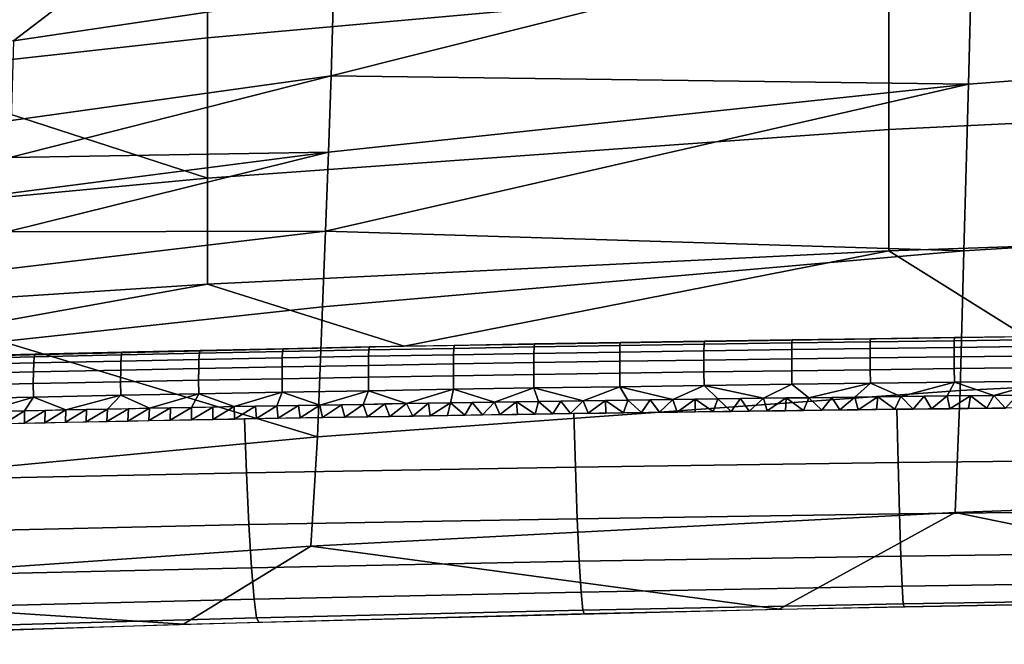
# Model space of a CAD drawing. Units: millimetres. Extents: x -254 to 254, y -257 to 280.
# Drawn here: x -106 to -70, y 154 to 177 of the extents above; entities that cross this region are included whole.
import ezdxf

# ---------------------------------------------------------------- set-up
doc = ezdxf.new("R2010")
doc.units = ezdxf.units.MM
doc.header["$MEASUREMENT"] = 0
doc.layers.add('IGES level 3', color=9, linetype='Continuous')

msp = doc.modelspace()

# ---------------------------------------------------------------- linework, layer by layer
at = {"layer": 'IGES level 3'}
for points in [[(-118.461, 177.238, 442.02), (-106.663, 175.897, 424.644), (-94.715, 185.019, 458.365)], [(-106.663, 175.897, 424.644), (-94.805, 177.653, 424.378), (-94.715, 185.019, 458.365)], [(-71.261, 174.294, 390.507), (-47.524, 176.084, 390.283), (-47.403, 182.674, 423.647), (-71.099, 180.569, 423.947)], [(-71.099, 180.569, 423.947), (-94.805, 177.653, 424.378), (-94.894, 174.601, 407.599)], [(-71.261, 174.294, 390.507), (-71.099, 180.569, 423.947), (-94.894, 174.601, 407.599)], [(-74.22, 172.605, 314.437), (-48.88, 173.846, 314.207), (-48.88, 179.838, 351.74), (-74.22, 178.272, 352.031)], [(-111.452, 174.682, 352.699), (-99.474, 176.01, 352.452), (-99.474, 178.575, 369.529), (-111.452, 177.127, 369.798)], [(-99.474, 178.575, 369.529), (-99.474, 176.01, 352.452), (-74.22, 178.272, 352.031)], [(-99.474, 170.809, 314.771), (-74.22, 172.605, 314.437), (-74.22, 178.272, 352.031), (-99.474, 176.01, 352.452)], [(-106.755, 172.947, 407.834), (-94.894, 174.601, 407.599), (-94.805, 177.653, 424.378), (-106.663, 175.897, 424.644)], [(-99.474, 170.809, 314.771), (-99.474, 176.01, 352.452), (-111.452, 174.682, 352.699)], [(-71.434, 168.116, 353.874), (-47.649, 169.568, 353.694), (-47.524, 176.084, 390.283), (-71.261, 174.294, 390.507)], [(-123.43, 168.562, 315.189), (-99.474, 170.809, 314.771), (-111.452, 174.682, 352.699)], [(-94.894, 174.601, 407.599), (-106.755, 172.947, 407.834), (-106.806, 171.568, 399.438)], [(-94.994, 171.775, 390.839), (-94.894, 174.601, 407.599), (-106.806, 171.568, 399.438)], [(-94.894, 174.601, 407.599), (-94.994, 171.775, 390.839), (-71.261, 174.294, 390.507)], [(-71.261, 174.294, 390.507), (-94.994, 171.775, 390.839), (-95.104, 168.843, 372.497)], [(-71.434, 168.116, 353.874), (-71.261, 174.294, 390.507), (-95.104, 168.843, 372.497)], [(-74.22, 168.109, 279.233), (-48.88, 168.962, 279.075), (-48.88, 173.846, 314.207), (-74.22, 172.605, 314.437)], [(-99.474, 166.877, 279.462), (-74.22, 168.109, 279.233), (-74.22, 172.605, 314.437), (-99.474, 170.809, 314.771)], [(-94.994, 171.775, 390.839), (-106.859, 170.236, 391.049), (-106.918, 168.818, 381.866)], [(-95.104, 168.843, 372.497), (-94.994, 171.775, 390.839), (-106.918, 168.818, 381.866)], [(-106.806, 171.568, 399.438), (-106.859, 170.236, 391.049), (-94.994, 171.775, 390.839)], [(-123.43, 165.324, 279.751), (-99.474, 166.877, 279.462), (-99.474, 170.809, 314.771), (-123.43, 168.562, 315.189)], [(-71.578, 162.936, 320.028), (-47.743, 164.122, 319.895), (-47.649, 169.568, 353.694), (-71.434, 168.116, 353.874)], [(-107.092, 164.751, 354.307), (-95.209, 166.036, 354.14), (-95.104, 168.843, 372.497), (-106.977, 167.434, 372.684)], [(-106.918, 168.818, 381.866), (-106.977, 167.434, 372.684), (-95.104, 168.843, 372.497)], [(-95.104, 168.843, 372.497), (-95.209, 166.036, 354.14), (-71.434, 168.116, 353.874)], [(-48.88, 168.962, 279.075), (-74.22, 168.109, 279.233), (-69.143, 164.939, 246.554)], [(-74.22, 168.109, 279.233), (-99.474, 166.877, 279.462), (-92.184, 164.578, 247.068)], [(-95.402, 161.231, 320.219), (-71.578, 162.936, 320.028), (-71.434, 168.116, 353.874), (-95.209, 166.036, 354.14)], [(-92.184, 164.578, 247.068), (-69.143, 164.939, 246.554), (-74.22, 168.109, 279.233)], [(-99.474, 166.877, 279.462), (-123.43, 165.324, 279.751), (-115.153, 164.055, 248.208)], [(-115.153, 164.055, 248.208), (-92.184, 164.578, 247.068), (-99.474, 166.877, 279.462)], [(-95.402, 161.231, 320.219), (-95.209, 166.036, 354.14), (-107.092, 164.751, 354.307)], [(-119.217, 158.982, 320.469), (-95.402, 161.231, 320.219), (-107.092, 164.751, 354.307)], [(-87.358, 164.666, 246.92), (-90.327, 164.613, 247.008), (-90.341, 164.503, 246.477), (-87.37, 164.554, 246.39)], [(-84.175, 164.72, 246.836), (-87.358, 164.666, 246.92), (-87.37, 164.554, 246.39), (-84.185, 164.606, 246.306)], [(-81.065, 164.655, 246.233), (-84.185, 164.606, 246.306), (-84.192, 164.368, 245.844), (-81.071, 164.415, 245.772)], [(-81.056, 164.77, 246.763), (-84.175, 164.72, 246.836), (-84.185, 164.606, 246.306), (-81.065, 164.655, 246.233)], [(-77.809, 164.703, 246.166), (-81.065, 164.655, 246.233), (-81.071, 164.415, 245.772), (-77.814, 164.461, 245.706)], [(-77.802, 164.82, 246.696), (-81.056, 164.77, 246.763), (-81.065, 164.655, 246.233), (-77.809, 164.703, 246.166)], [(-74.904, 164.743, 246.114), (-77.809, 164.703, 246.166), (-77.814, 164.461, 245.706), (-74.907, 164.5, 245.655)], [(-74.898, 164.861, 246.644), (-77.802, 164.82, 246.696), (-77.809, 164.703, 246.166), (-74.904, 164.743, 246.114)], [(-71.793, 164.784, 246.066), (-74.904, 164.743, 246.114), (-74.907, 164.5, 245.655), (-71.796, 164.54, 245.607)], [(-71.788, 164.904, 246.595), (-74.898, 164.861, 246.644), (-74.904, 164.743, 246.114), (-71.793, 164.784, 246.066)], [(-68.438, 164.826, 246.021), (-71.793, 164.784, 246.066), (-71.796, 164.54, 245.607), (-68.44, 164.58, 245.562)], [(-68.434, 164.947, 246.549), (-71.788, 164.904, 246.595), (-71.793, 164.784, 246.066), (-68.438, 164.826, 246.021)], [(-105.875, 164.29, 247.647), (-109.007, 164.215, 247.819), (-109.034, 164.117, 247.287), (-105.899, 164.189, 247.115)], [(-102.668, 164.261, 246.955), (-105.899, 164.189, 247.115), (-105.917, 163.962, 246.648), (-102.684, 164.032, 246.488)], [(-102.646, 164.363, 247.487), (-105.875, 164.29, 247.647), (-105.899, 164.189, 247.115), (-102.668, 164.261, 246.955)], [(-99.778, 164.322, 246.825), (-102.668, 164.261, 246.955), (-102.684, 164.032, 246.488), (-99.792, 164.091, 246.359)], [(-99.759, 164.426, 247.357), (-102.646, 164.363, 247.487), (-102.668, 164.261, 246.955), (-99.778, 164.322, 246.825)], [(-96.692, 164.384, 246.699), (-99.778, 164.322, 246.825), (-99.792, 164.091, 246.359), (-96.704, 164.152, 246.234)], [(-96.675, 164.49, 247.23), (-99.759, 164.426, 247.357), (-99.778, 164.322, 246.825), (-96.692, 164.384, 246.699)], [(-93.491, 164.445, 246.581), (-96.692, 164.384, 246.699), (-96.704, 164.152, 246.234), (-93.501, 164.211, 246.117)], [(-93.475, 164.554, 247.112), (-96.675, 164.49, 247.23), (-96.692, 164.384, 246.699), (-93.491, 164.445, 246.581)], [(-90.35, 164.267, 246.014), (-93.501, 164.211, 246.117), (-93.507, 163.872, 245.734), (-90.354, 163.926, 245.632)], [(-90.341, 164.503, 246.477), (-93.491, 164.445, 246.581), (-93.501, 164.211, 246.117), (-90.35, 164.267, 246.014)], [(-90.327, 164.613, 247.008), (-93.475, 164.554, 247.112), (-93.491, 164.445, 246.581), (-90.341, 164.503, 246.477)], [(-87.378, 164.317, 245.927), (-90.35, 164.267, 246.014), (-90.354, 163.926, 245.632), (-87.382, 163.975, 245.546)], [(-87.37, 164.554, 246.39), (-90.341, 164.503, 246.477), (-90.35, 164.267, 246.014), (-87.378, 164.317, 245.927)], [(-84.192, 164.368, 245.844), (-87.378, 164.317, 245.927), (-87.382, 163.975, 245.546), (-84.195, 164.024, 245.464)], [(-84.185, 164.606, 246.306), (-87.37, 164.554, 246.39), (-87.378, 164.317, 245.927), (-84.192, 164.368, 245.844)], [(-81.071, 164.415, 245.772), (-84.192, 164.368, 245.844), (-84.195, 164.024, 245.464), (-81.073, 164.07, 245.394)], [(-77.814, 164.461, 245.706), (-81.071, 164.415, 245.772), (-81.073, 164.07, 245.394), (-77.815, 164.115, 245.329)], [(-74.907, 164.5, 245.655), (-77.814, 164.461, 245.706), (-77.815, 164.115, 245.329), (-74.908, 164.153, 245.278)], [(-71.796, 164.54, 245.607), (-74.907, 164.5, 245.655), (-74.908, 164.153, 245.278), (-71.796, 164.192, 245.231)], [(-68.44, 164.58, 245.562), (-71.796, 164.54, 245.607), (-71.796, 164.192, 245.231), (-68.439, 164.231, 245.188)], [(-105.917, 163.962, 246.648), (-109.054, 163.891, 246.819), (-109.068, 163.558, 246.43), (-105.929, 163.628, 246.26)], [(-105.899, 164.189, 247.115), (-109.034, 164.117, 247.287), (-109.054, 163.891, 246.819), (-105.917, 163.962, 246.648)], [(-102.684, 164.032, 246.488), (-105.917, 163.962, 246.648), (-105.929, 163.628, 246.26), (-102.694, 163.696, 246.102)], [(-99.792, 164.091, 246.359), (-102.684, 164.032, 246.488), (-102.694, 163.696, 246.102), (-99.801, 163.754, 245.974)], [(-96.704, 164.152, 246.234), (-99.792, 164.091, 246.359), (-99.801, 163.754, 245.974), (-96.711, 163.813, 245.85)], [(-93.501, 164.211, 246.117), (-96.704, 164.152, 246.234), (-96.711, 163.813, 245.85), (-93.507, 163.872, 245.734)], [(-90.354, 163.926, 245.632), (-93.507, 163.872, 245.734), (-93.508, 163.437, 245.445), (-90.355, 163.491, 245.345)], [(-87.382, 163.975, 245.546), (-90.354, 163.926, 245.632), (-90.355, 163.491, 245.345), (-87.382, 163.538, 245.261)], [(-84.195, 164.024, 245.464), (-87.382, 163.975, 245.546), (-87.382, 163.538, 245.261), (-84.194, 163.587, 245.18)], [(-81.073, 164.07, 245.394), (-84.195, 164.024, 245.464), (-84.194, 163.587, 245.18), (-81.071, 163.632, 245.111)], [(-77.815, 164.115, 245.329), (-81.073, 164.07, 245.394), (-81.071, 163.632, 245.111), (-77.813, 163.676, 245.047)], [(-74.908, 164.153, 245.278), (-77.815, 164.115, 245.329), (-77.813, 163.676, 245.047), (-74.906, 163.713, 244.998)], [(-71.796, 164.192, 245.231), (-74.908, 164.153, 245.278), (-74.906, 163.713, 244.998), (-71.793, 163.751, 244.952)], [(-68.439, 164.231, 245.188), (-71.796, 164.192, 245.231), (-71.793, 163.751, 244.952), (-68.437, 163.789, 244.91)], [(-71.755, 158.423, 285.983), (-47.856, 159.291, 285.948), (-47.743, 164.122, 319.895), (-71.578, 162.936, 320.028)], [(-105.929, 163.628, 246.26), (-109.068, 163.558, 246.43), (-109.074, 163.129, 246.134), (-105.934, 163.197, 245.966)], [(-102.694, 163.696, 246.102), (-105.929, 163.628, 246.26), (-105.934, 163.197, 245.966), (-102.697, 163.264, 245.809)], [(-99.801, 163.754, 245.974), (-102.694, 163.696, 246.102), (-102.697, 163.264, 245.809), (-99.804, 163.322, 245.682)], [(-96.711, 163.813, 245.85), (-99.801, 163.754, 245.974), (-99.804, 163.322, 245.682), (-96.713, 163.38, 245.56)], [(-93.507, 163.872, 245.734), (-96.711, 163.813, 245.85), (-96.713, 163.38, 245.56), (-93.508, 163.437, 245.445)], [(-87.382, 163.538, 245.261), (-90.355, 163.491, 245.345), (-90.35, 162.988, 245.179), (-87.377, 163.035, 245.096)], [(-84.194, 163.587, 245.18), (-87.382, 163.538, 245.261), (-87.377, 163.035, 245.096), (-84.189, 163.083, 245.017)], [(-81.071, 163.632, 245.111), (-84.194, 163.587, 245.18), (-84.189, 163.083, 245.017), (-81.067, 163.127, 244.949)], [(-77.813, 163.676, 245.047), (-81.071, 163.632, 245.111), (-81.067, 163.127, 244.949), (-77.808, 163.171, 244.888)], [(-74.906, 163.713, 244.998), (-77.813, 163.676, 245.047), (-77.808, 163.171, 244.888), (-74.901, 163.208, 244.84)], [(-71.793, 163.751, 244.952), (-74.906, 163.713, 244.998), (-74.901, 163.208, 244.84), (-71.789, 163.245, 244.796)], [(-68.437, 163.789, 244.91), (-71.793, 163.751, 244.952), (-71.789, 163.245, 244.796), (-68.432, 163.283, 244.755)], [(-105.934, 163.197, 245.966), (-109.074, 163.129, 246.134), (-109.071, 162.63, 245.957), (-105.931, 162.698, 245.791)], [(-102.697, 163.264, 245.809), (-105.934, 163.197, 245.966), (-105.931, 162.698, 245.791), (-102.694, 162.764, 245.636)], [(-99.804, 163.322, 245.682), (-102.697, 163.264, 245.809), (-102.694, 162.764, 245.636), (-99.8, 162.821, 245.511)], [(-96.713, 163.38, 245.56), (-99.804, 163.322, 245.682), (-99.8, 162.821, 245.511), (-96.709, 162.878, 245.39)], [(-93.508, 163.437, 245.445), (-96.713, 163.38, 245.56), (-96.709, 162.878, 245.39), (-93.504, 162.935, 245.278)], [(-90.355, 163.491, 245.345), (-93.508, 163.437, 245.445), (-93.504, 162.935, 245.278), (-90.35, 162.988, 245.179)], [(-77.808, 163.171, 244.888), (-81.067, 163.127, 244.949), (-78.87, 162.654, 244.883)], [(-78.87, 162.654, 244.883), (-77.178, 162.676, 244.854), (-77.808, 163.171, 244.888)], [(-74.901, 163.208, 244.84), (-77.808, 163.171, 244.888), (-77.178, 162.676, 244.854)], [(-77.178, 162.676, 244.854), (-75.478, 162.698, 244.827), (-74.901, 163.208, 244.84)], [(-75.478, 162.698, 244.827), (-73.77, 162.719, 244.802), (-74.901, 163.208, 244.84)], [(-71.789, 163.245, 244.796), (-74.901, 163.208, 244.84), (-73.77, 162.719, 244.802)], [(-73.77, 162.719, 244.802), (-72.053, 162.739, 244.779), (-71.789, 163.245, 244.796)], [(-72.053, 162.739, 244.779), (-70.329, 162.759, 244.757), (-71.789, 163.245, 244.796)], [(-68.432, 163.283, 244.755), (-71.789, 163.245, 244.796), (-70.329, 162.759, 244.757)], [(-70.329, 162.759, 244.757), (-68.597, 162.778, 244.738), (-68.432, 163.283, 244.755)], [(-99.8, 162.821, 245.511), (-102.694, 162.764, 245.636), (-101.628, 162.284, 245.552)], [(-101.628, 162.284, 245.552), (-100.063, 162.314, 245.486), (-99.8, 162.821, 245.511)], [(-100.063, 162.314, 245.486), (-98.488, 162.344, 245.423), (-99.8, 162.821, 245.511)], [(-96.709, 162.878, 245.39), (-99.8, 162.821, 245.511), (-98.488, 162.344, 245.423)], [(-98.488, 162.344, 245.423), (-96.904, 162.373, 245.363), (-96.709, 162.878, 245.39)], [(-96.904, 162.373, 245.363), (-95.31, 162.401, 245.306), (-96.709, 162.878, 245.39)], [(-93.504, 162.935, 245.278), (-96.709, 162.878, 245.39), (-95.31, 162.401, 245.306)], [(-95.643, 157.181, 286.033), (-71.755, 158.423, 285.983), (-71.578, 162.936, 320.028), (-95.402, 161.231, 320.219)], [(-95.31, 162.401, 245.306), (-93.707, 162.429, 245.252), (-93.504, 162.935, 245.278)], [(-93.707, 162.429, 245.252), (-92.094, 162.457, 245.201), (-93.504, 162.935, 245.278)], [(-90.35, 162.988, 245.179), (-93.504, 162.935, 245.278), (-92.094, 162.457, 245.201)], [(-92.094, 162.457, 245.201), (-90.473, 162.483, 245.152), (-90.35, 162.988, 245.179)], [(-90.473, 162.483, 245.152), (-88.842, 162.51, 245.107), (-90.35, 162.988, 245.179)], [(-87.377, 163.035, 245.096), (-90.35, 162.988, 245.179), (-88.842, 162.51, 245.107)], [(-88.842, 162.51, 245.107), (-87.202, 162.535, 245.063), (-87.377, 163.035, 245.096)], [(-84.189, 163.083, 245.017), (-87.377, 163.035, 245.096), (-85.553, 162.56, 245.023)], [(-87.202, 162.535, 245.063), (-85.553, 162.56, 245.023), (-87.377, 163.035, 245.096)], [(-85.553, 162.56, 245.023), (-83.895, 162.584, 244.984), (-84.189, 163.083, 245.017)], [(-81.067, 163.127, 244.949), (-84.189, 163.083, 245.017), (-82.228, 162.608, 244.948)], [(-83.895, 162.584, 244.984), (-82.228, 162.608, 244.948), (-84.189, 163.083, 245.017)], [(-82.228, 162.608, 244.948), (-80.553, 162.632, 244.915), (-81.067, 163.127, 244.949)], [(-80.553, 162.632, 244.915), (-78.87, 162.654, 244.883), (-81.067, 163.127, 244.949)], [(-105.931, 162.698, 245.791), (-109.071, 162.63, 245.957), (-107.787, 162.157, 245.847)], [(-107.787, 162.157, 245.847), (-106.262, 162.189, 245.768), (-105.931, 162.698, 245.791)], [(-106.262, 162.189, 245.768), (-104.727, 162.221, 245.693), (-105.931, 162.698, 245.791)], [(-102.694, 162.764, 245.636), (-105.931, 162.698, 245.791), (-104.727, 162.221, 245.693)], [(-104.727, 162.221, 245.693), (-103.182, 162.253, 245.621), (-102.694, 162.764, 245.636)], [(-103.182, 162.253, 245.621), (-101.628, 162.284, 245.552), (-102.694, 162.764, 245.636)], [(-93.707, 162.429, 245.252), (-94.51, 162.415, 245.279), (-94.383, 161.956, 245.303)], [(-94.383, 161.956, 245.303), (-93.55, 161.97, 245.276), (-93.707, 162.429, 245.252)], [(-92.902, 162.443, 245.226), (-93.707, 162.429, 245.252), (-93.55, 161.97, 245.276)], [(-93.55, 161.97, 245.276), (-92.711, 161.984, 245.249), (-92.902, 162.443, 245.226)], [(-92.094, 162.457, 245.201), (-92.902, 162.443, 245.226), (-92.711, 161.984, 245.249)], [(-92.711, 161.984, 245.249), (-91.867, 161.997, 245.224), (-92.094, 162.457, 245.201)], [(-91.285, 162.47, 245.176), (-92.094, 162.457, 245.201), (-91.867, 161.997, 245.224)], [(-91.867, 161.997, 245.224), (-91.223, 162.008, 245.205), (-91.285, 162.47, 245.176)], [(-90.473, 162.483, 245.152), (-91.285, 162.47, 245.176), (-91.223, 162.008, 245.205)], [(-91.223, 162.008, 245.205), (-90.578, 162.018, 245.186), (-90.473, 162.483, 245.152)], [(-90.578, 162.018, 245.186), (-89.932, 162.028, 245.168), (-90.473, 162.483, 245.152)], [(-89.658, 162.497, 245.129), (-90.473, 162.483, 245.152), (-89.932, 162.028, 245.168)], [(-89.932, 162.028, 245.168), (-89.283, 162.038, 245.15), (-89.658, 162.497, 245.129)], [(-88.842, 162.51, 245.107), (-89.658, 162.497, 245.129), (-89.283, 162.038, 245.15)], [(-89.283, 162.038, 245.15), (-88.634, 162.048, 245.132), (-88.842, 162.51, 245.107)], [(-88.023, 162.522, 245.085), (-88.842, 162.51, 245.107), (-88.634, 162.048, 245.132)], [(-88.634, 162.048, 245.132), (-87.983, 162.058, 245.115), (-88.023, 162.522, 245.085)], [(-87.202, 162.535, 245.063), (-88.023, 162.522, 245.085), (-87.331, 162.068, 245.099)], [(-87.983, 162.058, 245.115), (-87.331, 162.068, 245.099), (-88.023, 162.522, 245.085)], [(-87.331, 162.068, 245.099), (-86.677, 162.077, 245.082), (-87.202, 162.535, 245.063)], [(-86.378, 162.548, 245.043), (-87.202, 162.535, 245.063), (-86.677, 162.077, 245.082)], [(-86.677, 162.077, 245.082), (-86.022, 162.087, 245.067), (-86.378, 162.548, 245.043)], [(-85.553, 162.56, 245.023), (-86.378, 162.548, 245.043), (-86.022, 162.087, 245.067)], [(-86.022, 162.087, 245.067), (-85.365, 162.097, 245.051), (-85.553, 162.56, 245.023)], [(-84.725, 162.572, 245.003), (-85.553, 162.56, 245.023), (-85.365, 162.097, 245.051)], [(-85.365, 162.097, 245.051), (-84.707, 162.106, 245.036), (-84.725, 162.572, 245.003)], [(-83.895, 162.584, 244.984), (-84.725, 162.572, 245.003), (-84.048, 162.115, 245.021)], [(-84.707, 162.106, 245.036), (-84.048, 162.115, 245.021), (-84.725, 162.572, 245.003)], [(-84.048, 162.115, 245.021), (-83.387, 162.125, 245.007), (-83.895, 162.584, 244.984)], [(-83.063, 162.596, 244.966), (-83.895, 162.584, 244.984), (-83.387, 162.125, 245.007)], [(-83.387, 162.125, 245.007), (-82.725, 162.134, 244.993), (-83.063, 162.596, 244.966)], [(-82.228, 162.608, 244.948), (-83.063, 162.596, 244.966), (-82.725, 162.134, 244.993)], [(-82.725, 162.134, 244.993), (-82.061, 162.143, 244.98), (-82.228, 162.608, 244.948)], [(-81.392, 162.62, 244.931), (-82.228, 162.608, 244.948), (-82.061, 162.143, 244.98)], [(-82.061, 162.143, 244.98), (-81.397, 162.152, 244.966), (-81.392, 162.62, 244.931)], [(-81.397, 162.152, 244.966), (-80.73, 162.161, 244.954), (-81.392, 162.62, 244.931)], [(-80.553, 162.632, 244.915), (-81.392, 162.62, 244.931), (-80.73, 162.161, 244.954)], [(-80.73, 162.161, 244.954), (-80.063, 162.17, 244.941), (-80.553, 162.632, 244.915)], [(-79.713, 162.643, 244.899), (-80.553, 162.632, 244.915), (-80.063, 162.17, 244.941)], [(-80.063, 162.17, 244.941), (-79.394, 162.178, 244.929), (-79.713, 162.643, 244.899)], [(-78.87, 162.654, 244.883), (-79.713, 162.643, 244.899), (-79.394, 162.178, 244.929)], [(-79.394, 162.178, 244.929), (-78.724, 162.187, 244.917), (-78.87, 162.654, 244.883)], [(-78.025, 162.665, 244.868), (-78.87, 162.654, 244.883), (-78.724, 162.187, 244.917)], [(-78.724, 162.187, 244.917), (-78.052, 162.195, 244.906), (-78.025, 162.665, 244.868)], [(-78.052, 162.195, 244.906), (-77.38, 162.204, 244.895), (-78.025, 162.665, 244.868)], [(-77.178, 162.676, 244.854), (-78.025, 162.665, 244.868), (-77.38, 162.204, 244.895)], [(-77.38, 162.204, 244.895), (-76.705, 162.212, 244.884), (-77.178, 162.676, 244.854)], [(-76.329, 162.687, 244.84), (-77.178, 162.676, 244.854), (-76.705, 162.212, 244.884)], [(-76.705, 162.212, 244.884), (-76.03, 162.221, 244.873), (-76.329, 162.687, 244.84)], [(-75.478, 162.698, 244.827), (-76.329, 162.687, 244.84), (-76.03, 162.221, 244.873)], [(-76.03, 162.221, 244.873), (-75.353, 162.229, 244.863), (-75.478, 162.698, 244.827)], [(-74.625, 162.708, 244.814), (-75.478, 162.698, 244.827), (-75.353, 162.229, 244.863)], [(-75.353, 162.229, 244.863), (-74.675, 162.237, 244.853), (-74.625, 162.708, 244.814)], [(-74.675, 162.237, 244.853), (-73.996, 162.245, 244.844), (-74.625, 162.708, 244.814)], [(-73.77, 162.719, 244.802), (-74.625, 162.708, 244.814), (-73.996, 162.245, 244.844)], [(-73.996, 162.245, 244.844), (-73.315, 162.253, 244.835), (-73.77, 162.719, 244.802)], [(-72.913, 162.729, 244.79), (-73.77, 162.719, 244.802), (-73.315, 162.253, 244.835)], [(-73.315, 162.253, 244.835), (-72.634, 162.261, 244.826), (-72.913, 162.729, 244.79)], [(-72.053, 162.739, 244.779), (-72.913, 162.729, 244.79), (-72.634, 162.261, 244.826)], [(-72.634, 162.261, 244.826), (-71.951, 162.269, 244.817), (-72.053, 162.739, 244.779)], [(-71.192, 162.749, 244.768), (-72.053, 162.739, 244.779), (-71.951, 162.269, 244.817)], [(-71.951, 162.269, 244.817), (-71.266, 162.276, 244.809), (-71.192, 162.749, 244.768)], [(-71.266, 162.276, 244.809), (-70.581, 162.284, 244.801), (-71.192, 162.749, 244.768)], [(-70.329, 162.759, 244.757), (-71.192, 162.749, 244.768), (-70.581, 162.284, 244.801)], [(-70.581, 162.284, 244.801), (-69.894, 162.291, 244.793), (-70.329, 162.759, 244.757)], [(-69.464, 162.769, 244.747), (-70.329, 162.759, 244.757), (-69.894, 162.291, 244.793)], [(-106.262, 162.189, 245.768), (-107.026, 162.173, 245.807), (-107.005, 161.719, 245.828)], [(-107.005, 161.719, 245.828), (-106.255, 161.734, 245.79), (-106.262, 162.189, 245.768)], [(-105.496, 162.205, 245.73), (-106.262, 162.189, 245.768), (-106.255, 161.734, 245.79)], [(-106.255, 161.734, 245.79), (-105.5, 161.75, 245.753), (-105.496, 162.205, 245.73)], [(-104.727, 162.221, 245.693), (-105.496, 162.205, 245.73), (-105.5, 161.75, 245.753)], [(-105.5, 161.75, 245.753), (-104.739, 161.765, 245.716), (-104.727, 162.221, 245.693)], [(-103.956, 162.237, 245.656), (-104.727, 162.221, 245.693), (-104.739, 161.765, 245.716)], [(-104.739, 161.765, 245.716), (-103.974, 161.78, 245.68), (-103.956, 162.237, 245.656)], [(-103.182, 162.253, 245.621), (-103.956, 162.237, 245.656), (-103.974, 161.78, 245.68)], [(-103.974, 161.78, 245.68), (-103.204, 161.796, 245.645), (-103.182, 162.253, 245.621)], [(-102.406, 162.268, 245.586), (-103.182, 162.253, 245.621), (-103.204, 161.796, 245.645)], [(-103.204, 161.796, 245.645), (-102.428, 161.811, 245.611), (-102.406, 162.268, 245.586)], [(-101.628, 162.284, 245.552), (-102.406, 162.268, 245.586), (-102.428, 161.811, 245.611)], [(-102.428, 161.811, 245.611), (-101.647, 161.826, 245.577), (-101.628, 162.284, 245.552)], [(-100.846, 162.299, 245.518), (-101.628, 162.284, 245.552), (-101.647, 161.826, 245.577)], [(-101.647, 161.826, 245.577), (-100.861, 161.841, 245.544), (-100.846, 162.299, 245.518)], [(-100.063, 162.314, 245.486), (-100.846, 162.299, 245.518), (-100.861, 161.841, 245.544)], [(-100.861, 161.841, 245.544), (-100.07, 161.855, 245.511), (-100.063, 162.314, 245.486)], [(-99.277, 162.329, 245.454), (-100.063, 162.314, 245.486), (-100.07, 161.855, 245.511)], [(-100.07, 161.855, 245.511), (-99.273, 161.87, 245.479), (-99.277, 162.329, 245.454)], [(-98.488, 162.344, 245.423), (-99.277, 162.329, 245.454), (-99.273, 161.87, 245.479)], [(-99.273, 161.87, 245.479), (-98.471, 161.885, 245.448), (-98.488, 162.344, 245.423)], [(-97.697, 162.358, 245.393), (-98.488, 162.344, 245.423), (-98.471, 161.885, 245.448)], [(-98.471, 161.885, 245.448), (-97.664, 161.899, 245.418), (-97.697, 162.358, 245.393)], [(-98.033, 159.898, 245.803), (-85.836, 160.107, 245.459), (-85.892, 162.091, 245.063), (-98.103, 161.888, 245.435)], [(-96.904, 162.373, 245.363), (-97.697, 162.358, 245.393), (-97.664, 161.899, 245.418)], [(-97.664, 161.899, 245.418), (-96.852, 161.913, 245.388), (-96.904, 162.373, 245.363)], [(-96.108, 162.387, 245.334), (-96.904, 162.373, 245.363), (-96.852, 161.913, 245.388)], [(-96.852, 161.913, 245.388), (-96.034, 161.928, 245.359), (-96.108, 162.387, 245.334)], [(-95.31, 162.401, 245.306), (-96.108, 162.387, 245.334), (-96.034, 161.928, 245.359)], [(-96.034, 161.928, 245.359), (-95.212, 161.942, 245.331), (-95.31, 162.401, 245.306)], [(-94.51, 162.415, 245.279), (-95.31, 162.401, 245.306), (-95.212, 161.942, 245.331)], [(-95.212, 161.942, 245.331), (-94.383, 161.956, 245.303), (-94.51, 162.415, 245.279)], [(-85.836, 160.107, 245.459), (-73.872, 160.271, 245.262), (-73.917, 162.248, 244.842), (-85.892, 162.091, 245.063)], [(-73.872, 160.271, 245.262), (-60.985, 160.41, 245.16), (-61.019, 162.382, 244.717), (-73.917, 162.248, 244.842)], [(-109.994, 159.652, 246.332), (-98.033, 159.898, 245.803), (-98.103, 161.888, 245.435), (-110.076, 161.647, 245.993)], [(-119.527, 155.54, 286.112), (-95.643, 157.181, 286.033), (-95.402, 161.231, 320.219), (-119.217, 158.982, 320.469)], [(-85.768, 158.194, 246.401), (-73.821, 158.37, 246.226), (-73.872, 160.271, 245.262), (-85.836, 160.107, 245.459)], [(-73.821, 158.37, 246.226), (-60.948, 158.522, 246.145), (-60.985, 160.41, 245.16), (-73.872, 160.271, 245.262)], [(-109.882, 157.713, 247.22), (-97.945, 157.973, 246.718), (-98.033, 159.898, 245.803), (-109.994, 159.652, 246.332)], [(-97.945, 157.973, 246.718), (-85.768, 158.194, 246.401), (-85.836, 160.107, 245.459), (-98.033, 159.898, 245.803)], [(-47.856, 159.291, 285.948), (-71.755, 158.423, 285.983), (-56.239, 155.248, 253.486)], [(-71.755, 158.423, 285.983), (-95.643, 157.181, 286.033), (-78.279, 154.846, 253.575)], [(-78.279, 154.846, 253.575), (-56.239, 155.248, 253.486), (-71.755, 158.423, 285.983)], [(-73.771, 156.812, 247.634), (-60.914, 156.981, 247.57), (-60.948, 158.522, 246.145), (-73.821, 158.37, 246.226)], [(-97.848, 156.378, 248.088), (-85.698, 156.618, 247.792), (-85.768, 158.194, 246.401), (-97.945, 157.973, 246.718)], [(-85.698, 156.618, 247.792), (-73.771, 156.812, 247.634), (-73.821, 158.37, 246.226), (-85.768, 158.194, 246.401)], [(-109.755, 156.099, 248.567), (-97.848, 156.378, 248.088), (-97.945, 157.973, 246.718), (-109.882, 157.713, 247.22)], [(-95.643, 157.181, 286.033), (-119.527, 155.54, 286.112), (-100.365, 154.285, 254.029)], [(-100.365, 154.285, 254.029), (-78.279, 154.846, 253.575), (-95.643, 157.181, 286.033)], [(-73.724, 155.691, 249.364), (-60.885, 155.879, 249.311), (-60.914, 156.981, 247.57), (-73.771, 156.812, 247.634)], [(-97.75, 155.214, 249.79), (-85.629, 155.477, 249.51), (-85.698, 156.618, 247.792), (-97.848, 156.378, 248.088)], [(-85.629, 155.477, 249.51), (-73.724, 155.691, 249.364), (-73.771, 156.812, 247.634), (-85.698, 156.618, 247.792)], [(-109.622, 154.912, 250.253), (-97.75, 155.214, 249.79), (-97.848, 156.378, 248.088), (-109.755, 156.099, 248.567)], [(-73.683, 155.044, 251.354), (-60.862, 155.254, 251.306), (-60.885, 155.879, 249.311), (-73.724, 155.691, 249.364)], [(-122.61, 153.542, 255.208), (-100.365, 154.285, 254.029), (-119.527, 155.54, 286.112)], [(-85.565, 154.807, 251.494), (-73.683, 155.044, 251.354), (-73.724, 155.691, 249.364), (-85.629, 155.477, 249.51)], [(-109.487, 154.191, 252.218), (-97.655, 154.519, 251.765), (-97.75, 155.214, 249.79), (-109.622, 154.912, 250.253)], [(-97.655, 154.519, 251.765), (-85.565, 154.807, 251.494), (-85.629, 155.477, 249.51), (-97.75, 155.214, 249.79)], [(-73.65, 154.942, 253.533), (-60.846, 155.175, 253.485), (-60.862, 155.254, 251.306), (-73.683, 155.044, 251.354)], [(-97.568, 154.366, 253.942), (-85.509, 154.682, 253.673), (-85.565, 154.807, 251.494), (-97.655, 154.519, 251.765)], [(-85.509, 154.682, 253.673), (-73.65, 154.942, 253.533), (-73.683, 155.044, 251.354), (-85.565, 154.807, 251.494)], [(-109.358, 154.011, 254.392), (-97.568, 154.366, 253.942), (-97.655, 154.519, 251.765), (-109.487, 154.191, 252.218)]]:
    msp.add_3dface(points, dxfattribs=at)

doc.saveas('drawing.dxf')
